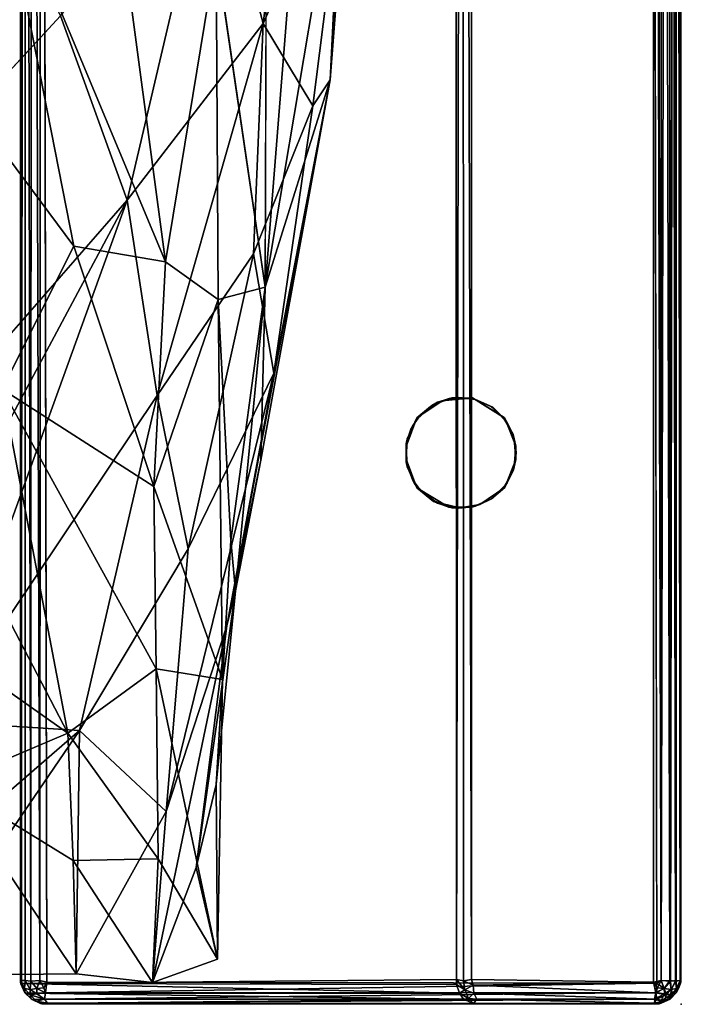
# Model space of a CAD drawing. Units: inches. Extents: x 0 to 32, y -32 to 0.
# Drawn here: x 26 to 32, y -32 to -23.1 of the extents above; entities that cross this region are included whole.
import ezdxf

# ---------------------------------------------------------------- set-up
doc = ezdxf.new("R2010")
doc.units = ezdxf.units.IN
doc.header["$MEASUREMENT"] = 0
for name, color, linetype in [('SEAT', 5, 'Continuous'), ('SEAT-FABRIC', 5, 'Continuous'), ('SEAT-GLIDE', 5, 'Continuous'), ('SEAT-LEG', 5, 'Continuous')]:
    doc.layers.add(name, color=color, linetype=linetype)

msp = doc.modelspace()

# ---------------------------------------------------------------- linework, layer by layer
at = {"layer": 'SEAT'}
msp.add_point((32, -32), dxfattribs=at)
at = {"layer": 'SEAT-FABRIC'}
for points, invisible_edges in [([(26.1924, -6.0755, 8.258), (31.7268, -0.559, 8.2537), (26.2442, -31.7982, 8.2545)], 2), ([(31.7268, -0.559, 8.2537), (31.7783, -31.8094, 8.2572), (26.2442, -31.7982, 8.2545)], 8), ([(31.7473, -0.6021, 24.2495), (30.0989, -2.173, 24.2433), (31.7486, -31.7999, 24.2453)], 2), ([(31.9926, -0.5582, 8.4468), (31.9934, -0.5603, 24.0473), (31.9955, -31.7982, 8.4942)], 2), ([(31.9934, -0.5603, 24.0473), (31.993, -31.8085, 24.029), (31.9955, -31.7982, 8.4942)], 8), ([(29.9519, -2.1708, 24.1512), (26.0064, -6.0842, 16.7477), (29.9603, -31.7748, 24.1628)], 2), ([(30.0989, -2.173, 24.2433), (30.0957, -31.7737, 24.244), (31.7486, -31.7999, 24.2453)], 8), ([(26.0062, -6.0451, 8.4794), (26.0081, -31.8147, 8.4788), (26.0044, -31.7983, 16.6906)], 8), ([(26.0064, -6.0842, 16.7477), (26.0062, -6.0451, 8.4794), (26.0044, -31.7983, 16.6906)], 2), ([(26.0064, -6.0842, 16.7477), (26.0148, -31.8125, 16.7577), (29.9603, -31.7748, 24.1628)], 8), ([(28.2368, -21.4656, 28.014), (27.7814, -22.4719, 28.949), (28.2261, -25.4993, 27.5971)], 1), ([(24.5579, -24.9971, 16.1313), (26.3686, -23.0397, 17.6786), (24.8175, -27.1784, 16.5674)], 2), ([(26.9741, -24.7102, 18.8766), (24.8175, -27.1784, 16.5674), (26.3686, -23.0397, 17.6786)], 2), ([(26.188, -31.993, 16.7045), (31.7998, -31.9965, 24.0137), (30.1151, -31.9923, 24.058)], 1), ([(31.7637, -31.9965, 8.4502), (31.7998, -31.9965, 24.0137), (26.188, -31.993, 16.7045)], 2)]:
    msp.add_3dface(points, dxfattribs=dict(at, invisible_edges=invisible_edges))
for points in [[(31.8202, -0.5536, 8.2629), (31.8183, -31.7858, 8.2604), (31.7268, -0.559, 8.2537)], [(31.8183, -31.7858, 8.2604), (31.7783, -31.8094, 8.2572), (31.7268, -0.559, 8.2537)], [(31.8152, -0.5717, 24.24), (31.7473, -0.6021, 24.2495), (31.8183, -31.7833, 24.2398)], [(31.8183, -31.7833, 24.2398), (31.7473, -0.6021, 24.2495), (31.7486, -31.7999, 24.2453)], [(31.8844, -0.5523, 24.2072), (31.8152, -0.5717, 24.24), (31.8183, -31.7833, 24.2398)], [(31.9006, -31.7906, 24.1972), (31.8844, -0.5523, 24.2072), (31.8183, -31.7833, 24.2398)], [(31.8946, -31.7834, 8.2976), (31.8183, -31.7858, 8.2604), (31.8202, -0.5536, 8.2629)], [(31.8985, -0.5554, 8.3037), (31.8946, -31.7834, 8.2976), (31.8202, -0.5536, 8.2629)], [(31.9515, -0.5512, 24.1418), (31.8844, -0.5523, 24.2072), (31.9006, -31.7906, 24.1972)], [(31.9471, -31.7905, 8.3493), (31.8946, -31.7834, 8.2976), (31.8985, -0.5554, 8.3037)], [(31.9471, -31.7905, 8.3493), (31.8985, -0.5554, 8.3037), (31.9543, -0.5503, 8.3616)], [(31.9006, -31.7906, 24.1972), (31.9533, -31.7853, 24.1425), (31.9515, -0.5512, 24.1418)], [(31.9898, -31.7833, 8.4317), (31.9471, -31.7905, 8.3493), (31.9543, -0.5503, 8.3616)], [(31.9533, -31.7853, 24.1425), (31.9896, -31.7858, 24.0683), (31.9515, -0.5512, 24.1418)], [(31.9515, -0.5512, 24.1418), (31.9896, -31.7858, 24.0683), (31.9934, -0.5603, 24.0473)], [(31.9926, -0.5582, 8.4468), (31.9898, -31.7833, 8.4317), (31.9543, -0.5503, 8.3616)], [(31.9896, -31.7858, 24.0683), (31.993, -31.8085, 24.029), (31.9934, -0.5603, 24.0473)], [(31.9955, -31.7982, 8.4942), (31.9898, -31.7833, 8.4317), (31.9926, -0.5582, 8.4468)], [(30.0191, -2.1595, 24.2102), (29.9519, -2.1708, 24.1512), (29.9603, -31.7748, 24.1628)], [(29.9603, -31.7748, 24.1628), (30.0246, -31.7863, 24.2139), (30.0191, -2.1595, 24.2102)], [(30.0191, -2.1595, 24.2102), (30.0957, -31.7737, 24.244), (30.0989, -2.173, 24.2433)], [(30.0246, -31.7863, 24.2139), (30.0957, -31.7737, 24.244), (30.0191, -2.1595, 24.2102)], [(26.01, -31.7848, 8.4324), (26.0081, -31.8147, 8.4788), (26.0062, -6.0451, 8.4794)], [(26.0106, -6.065, 8.4331), (26.01, -31.7848, 8.4324), (26.0062, -6.0451, 8.4794)], [(26.0479, -6.0563, 8.3569), (26.01, -31.7848, 8.4324), (26.0106, -6.065, 8.4331)], [(26.0467, -31.7853, 8.3575), (26.01, -31.7848, 8.4324), (26.0479, -6.0563, 8.3569)], [(26.0994, -31.7906, 8.3028), (26.0467, -31.7853, 8.3575), (26.0479, -6.0563, 8.3569)], [(26.1065, -6.0612, 8.2977), (26.0994, -31.7906, 8.3028), (26.0479, -6.0563, 8.3569)], [(26.1817, -31.7833, 8.2602), (26.0994, -31.7906, 8.3028), (26.1065, -6.0612, 8.2977)], [(26.1924, -6.0755, 8.258), (26.1817, -31.7833, 8.2602), (26.1065, -6.0612, 8.2977)], [(26.0044, -31.7983, 16.6906), (26.0148, -31.8125, 16.7577), (26.0064, -6.0842, 16.7477)], [(26.2442, -31.7982, 8.2545), (26.1817, -31.7833, 8.2602), (26.1924, -6.0755, 8.258)], [(25.8003, -21.6341, 27.5348), (27.3213, -25.2678, 28.6241), (26.3806, -18.2278, 28.0722)], [(27.3213, -25.2678, 28.6241), (27.7814, -22.4719, 28.949), (26.3806, -18.2278, 28.0722)], [(28.7475, -18.9276, 26.7904), (28.2261, -25.4993, 27.5971), (28.927, -21.3378, 25.7353)], [(28.2368, -21.4656, 28.014), (28.2261, -25.4993, 27.5971), (28.7475, -18.9276, 26.7904)], [(29.1295, -19.5648, 24.0512), (28.8159, -23.6186, 24.7566), (28.9661, -21.415, 22.904)], [(28.927, -21.3378, 25.7353), (28.8159, -23.6186, 24.7566), (29.1295, -19.5648, 24.0512)], [(28.6276, -19.8067, 21.0475), (28.2085, -23.1074, 20.7273), (27.7501, -21.3956, 19.3529)], [(28.9661, -21.415, 22.904), (28.2085, -23.1074, 20.7273), (28.6276, -19.8067, 21.0475)], [(25.2403, -20.8633, 16.5047), (26.3686, -23.0397, 17.6786), (24.5579, -24.9971, 16.1313)], [(26.9741, -24.7102, 18.8766), (26.3686, -23.0397, 17.6786), (27.7501, -21.3956, 19.3529)], [(27.7501, -21.3956, 19.3529), (28.2085, -23.1074, 20.7273), (26.9741, -24.7102, 18.8766)], [(28.9661, -21.415, 22.904), (28.6588, -23.8547, 22.983), (28.2085, -23.1074, 20.7273)], [(28.2261, -25.4993, 27.5971), (28.8159, -23.6186, 24.7566), (28.927, -21.3378, 25.7353)], [(28.8159, -23.6186, 24.7566), (28.6588, -23.8547, 22.983), (28.9661, -21.415, 22.904)], [(25.2218, -23.4251, 26.7296), (26.4882, -25.1258, 27.8608), (25.8003, -21.6341, 27.5348)], [(26.4882, -25.1258, 27.8608), (27.3213, -25.2678, 28.6241), (25.8003, -21.6341, 27.5348)], [(27.799, -25.6108, 29.0151), (27.7814, -22.4719, 28.949), (27.3213, -25.2678, 28.6241)], [(28.2261, -25.4993, 27.5971), (27.7814, -22.4719, 28.949), (27.799, -25.6108, 29.0151)], [(28.2085, -23.1074, 20.7273), (27.2449, -26.4794, 20.1906), (26.9741, -24.7102, 18.8766)], [(27.2449, -26.4794, 20.1906), (28.2085, -23.1074, 20.7273), (28.1179, -25.1961, 21.6837)], [(28.6588, -23.8547, 22.983), (28.1179, -25.1961, 21.6837), (28.2085, -23.1074, 20.7273)], [(25.8385, -26.4246, 26.8706), (26.4882, -25.1258, 27.8608), (25.2218, -23.4251, 26.7296)], [(28.304, -26.2776, 24.0495), (28.8159, -23.6186, 24.7566), (27.8767, -28.5691, 25.9143)], [(28.8159, -23.6186, 24.7566), (28.187, -27.0658, 26.4658), (27.8767, -28.5691, 25.9143)], [(28.8159, -23.6186, 24.7566), (28.2261, -25.4993, 27.5971), (28.187, -27.0658, 26.4658)], [(28.6588, -23.8547, 22.983), (28.8159, -23.6186, 24.7566), (28.304, -26.2776, 24.0495)], [(28.1179, -25.1961, 21.6837), (28.6588, -23.8547, 22.983), (28.304, -26.2776, 24.0495)], [(24.5639, -29.2121, 16.5467), (26.9741, -24.7102, 18.8766), (25.2614, -29.435, 17.9053)], [(24.8175, -27.1784, 16.5674), (26.9741, -24.7102, 18.8766), (24.5639, -29.2121, 16.5467)], [(25.2614, -29.435, 17.9053), (26.9741, -24.7102, 18.8766), (27.2449, -26.4794, 20.1906)], [(26.4882, -25.1258, 27.8608), (25.8385, -26.4246, 26.8706), (27.2156, -27.3071, 28.4193)], [(27.3213, -25.2678, 28.6241), (26.4882, -25.1258, 27.8608), (27.2156, -27.3071, 28.4193)], [(27.2449, -26.4794, 20.1906), (28.1179, -25.1961, 21.6837), (27.5257, -27.871, 22.3371)], [(28.1179, -25.1961, 21.6837), (28.304, -26.2776, 24.0495), (27.5257, -27.871, 22.3371)], [(27.2156, -27.3071, 28.4193), (27.799, -25.6108, 29.0151), (27.3213, -25.2678, 28.6241)], [(27.9135, -27.7949, 28.4289), (28.2261, -25.4993, 27.5971), (27.799, -25.6108, 29.0151)], [(27.9566, -28.2501, 27.4206), (28.2261, -25.4993, 27.5971), (27.9135, -27.7949, 28.4289)], [(28.187, -27.0658, 26.4658), (28.2261, -25.4993, 27.5971), (27.9566, -28.2501, 27.4206)], [(27.8376, -29.0546, 29.1131), (27.799, -25.6108, 29.0151), (27.2156, -27.3071, 28.4193)], [(27.8376, -29.0546, 29.1131), (27.9135, -27.7949, 28.4289), (27.799, -25.6108, 29.0151)], [(27.5257, -27.871, 22.3371), (28.304, -26.2776, 24.0495), (27.3271, -30.2509, 25.4154)], [(28.304, -26.2776, 24.0495), (27.8767, -28.5691, 25.9143), (27.3271, -30.2509, 25.4154)], [(26.4349, -29.542, 26.6046), (24.7728, -26.3494, 25.1314), (24.5801, -28.2339, 23.1881)], [(25.8385, -26.4246, 26.8706), (24.7728, -26.3494, 25.1314), (26.4349, -29.542, 26.6046)], [(26.5416, -29.5169, 21.109), (25.2614, -29.435, 17.9053), (27.2449, -26.4794, 20.1906)], [(25.8385, -26.4246, 26.8706), (26.4349, -29.542, 26.6046), (27.2359, -28.9587, 28.2313)], [(27.2359, -28.9587, 28.2313), (27.2156, -27.3071, 28.4193), (25.8385, -26.4246, 26.8706)], [(27.5257, -27.871, 22.3371), (26.5416, -29.5169, 21.109), (27.2449, -26.4794, 20.1906)], [(28.187, -27.0658, 26.4658), (27.9566, -28.2501, 27.4206), (27.8767, -28.5691, 25.9143)], [(27.2156, -27.3071, 28.4193), (27.2359, -28.9587, 28.2313), (27.8376, -29.0546, 29.1131)], [(27.9135, -27.7949, 28.4289), (27.7813, -30.0086, 28.3167), (27.9566, -28.2501, 27.4206)], [(27.7813, -30.0086, 28.3167), (27.9135, -27.7949, 28.4289), (27.8376, -29.0546, 29.1131)], [(27.3271, -30.2509, 25.4154), (26.5416, -29.5169, 21.109), (27.5257, -27.871, 22.3371)], [(25.3537, -30.0023, 23.3591), (26.4349, -29.542, 26.6046), (24.5801, -28.2339, 23.1881)], [(27.8767, -28.5691, 25.9143), (27.9566, -28.2501, 27.4206), (27.5979, -30.7603, 27.6713)], [(27.5979, -30.7603, 27.6713), (27.9566, -28.2501, 27.4206), (27.7813, -30.0086, 28.3167)], [(27.8767, -28.5691, 25.9143), (27.5979, -30.7603, 27.6713), (27.2032, -31.803, 26.9462)], [(27.3271, -30.2509, 25.4154), (27.8767, -28.5691, 25.9143), (27.2032, -31.803, 26.9462)], [(26.4349, -29.542, 26.6046), (27.2545, -30.681, 27.8464), (27.2359, -28.9587, 28.2313)], [(27.2359, -28.9587, 28.2313), (27.2545, -30.681, 27.8464), (27.7931, -31.5908, 29.0393)], [(27.7931, -31.5908, 29.0393), (27.8376, -29.0546, 29.1131), (27.2359, -28.9587, 28.2313)], [(27.8376, -29.0546, 29.1131), (27.7931, -31.5908, 29.0393), (27.7813, -30.0086, 28.3167)], [(25.2614, -29.435, 17.9053), (26.5416, -29.5169, 21.109), (25.0282, -30.8249, 18.3509)], [(25.022, -31.7377, 19.4017), (26.5416, -29.5169, 21.109), (26.5099, -31.7251, 24.5295)], [(25.0282, -30.8249, 18.3509), (26.5416, -29.5169, 21.109), (25.022, -31.7377, 19.4017)], [(25.3537, -30.0023, 23.3591), (26.4839, -30.6959, 25.8229), (26.4349, -29.542, 26.6046)], [(26.4839, -30.6959, 25.8229), (27.2545, -30.681, 27.8464), (26.4349, -29.542, 26.6046)], [(26.5416, -29.5169, 21.109), (27.3271, -30.2509, 25.4154), (26.5099, -31.7251, 24.5295)], [(25.022, -31.7377, 19.4017), (26.5099, -31.7251, 24.5295), (25.3537, -30.0023, 23.3591)], [(26.5099, -31.7251, 24.5295), (26.4839, -30.6959, 25.8229), (25.3537, -30.0023, 23.3591)], [(27.7813, -30.0086, 28.3167), (27.7931, -31.5908, 29.0393), (27.5979, -30.7603, 27.6713)], [(26.5099, -31.7251, 24.5295), (27.3271, -30.2509, 25.4154), (27.2032, -31.803, 26.9462)], [(27.2545, -30.681, 27.8464), (26.4839, -30.6959, 25.8229), (27.2032, -31.803, 26.9462)], [(26.4839, -30.6959, 25.8229), (26.5099, -31.7251, 24.5295), (27.2032, -31.803, 26.9462)], [(27.2545, -30.681, 27.8464), (27.2032, -31.803, 26.9462), (27.7931, -31.5908, 29.0393)], [(27.2032, -31.803, 26.9462), (27.5979, -30.7603, 27.6713), (27.7931, -31.5908, 29.0393)], [(29.9603, -31.7748, 24.1628), (26.0148, -31.8125, 16.7577), (29.9614, -31.8219, 24.1511)], [(30.036, -31.8684, 24.19), (30.0246, -31.7863, 24.2139), (29.9603, -31.7748, 24.1628)], [(29.9614, -31.8219, 24.1511), (30.036, -31.8684, 24.19), (29.9603, -31.7748, 24.1628)], [(30.0957, -31.7737, 24.244), (30.0246, -31.7863, 24.2139), (30.1124, -31.8268, 24.2357)], [(30.0957, -31.7737, 24.244), (30.1124, -31.8268, 24.2357), (31.7486, -31.7999, 24.2453)], [(26.0044, -31.7983, 16.6906), (26.0081, -31.8147, 8.4788), (26.0506, -31.8976, 16.737)], [(26.0506, -31.8976, 16.737), (26.0148, -31.8125, 16.7577), (26.0044, -31.7983, 16.6906)], [(26.0081, -31.8147, 8.4788), (26.01, -31.7848, 8.4324), (26.0428, -31.8572, 8.4046)], [(26.0081, -31.8147, 8.4788), (26.0457, -31.8949, 8.48), (26.0506, -31.8976, 16.737)], [(26.0457, -31.8949, 8.48), (26.0081, -31.8147, 8.4788), (26.0428, -31.8572, 8.4046)], [(26.0428, -31.8572, 8.4046), (26.01, -31.7848, 8.4324), (26.0467, -31.7853, 8.3575)], [(29.9614, -31.8219, 24.1511), (26.0148, -31.8125, 16.7577), (29.9878, -31.9002, 24.1207)], [(26.0148, -31.8125, 16.7577), (26.0506, -31.8976, 16.737), (29.9878, -31.9002, 24.1207)], [(26.092, -31.8645, 8.342), (26.0428, -31.8572, 8.4046), (26.0467, -31.7853, 8.3575)], [(26.0428, -31.8572, 8.4046), (26.092, -31.8645, 8.342), (26.0945, -31.9141, 8.388)], [(26.0457, -31.8949, 8.48), (26.0428, -31.8572, 8.4046), (26.0945, -31.9141, 8.388)], [(26.0467, -31.7853, 8.3575), (26.0994, -31.7906, 8.3028), (26.092, -31.8645, 8.342)], [(26.092, -31.8645, 8.342), (26.0994, -31.7906, 8.3028), (26.1546, -31.8572, 8.2928)], [(26.1535, -31.9057, 8.3283), (26.092, -31.8645, 8.342), (26.1546, -31.8572, 8.2928)], [(26.092, -31.8645, 8.342), (26.1535, -31.9057, 8.3283), (26.0945, -31.9141, 8.388)], [(26.0994, -31.7906, 8.3028), (26.1817, -31.7833, 8.2602), (26.1546, -31.8572, 8.2928)], [(26.1535, -31.9057, 8.3283), (26.1546, -31.8572, 8.2928), (26.2323, -31.897, 8.2973)], [(26.1546, -31.8572, 8.2928), (26.1817, -31.7833, 8.2602), (26.2167, -31.8496, 8.2725)], [(26.1546, -31.8572, 8.2928), (26.2167, -31.8496, 8.2725), (26.2323, -31.897, 8.2973)], [(26.1817, -31.7833, 8.2602), (26.2442, -31.7982, 8.2545), (26.2167, -31.8496, 8.2725)], [(26.2167, -31.8496, 8.2725), (26.2442, -31.7982, 8.2545), (26.2323, -31.897, 8.2973)], [(26.2442, -31.7982, 8.2545), (31.7783, -31.8094, 8.2572), (26.2323, -31.897, 8.2973)], [(31.7783, -31.8094, 8.2572), (31.7692, -31.8944, 8.2952), (26.2323, -31.897, 8.2973)], [(29.9878, -31.9002, 24.1207), (30.036, -31.8684, 24.19), (29.9614, -31.8219, 24.1511)], [(30.0246, -31.7863, 24.2139), (30.036, -31.8684, 24.19), (30.1124, -31.8268, 24.2357)], [(30.1124, -31.8268, 24.2357), (30.036, -31.8684, 24.19), (30.1191, -31.8986, 24.2008)], [(31.7486, -31.7999, 24.2453), (30.1124, -31.8268, 24.2357), (31.7677, -31.8971, 24.2026)], [(30.1124, -31.8268, 24.2357), (30.1191, -31.8986, 24.2008), (31.7677, -31.8971, 24.2026)], [(31.8183, -31.7833, 24.2398), (31.7486, -31.7999, 24.2453), (31.7833, -31.8496, 24.2275)], [(31.7833, -31.8496, 24.2275), (31.7486, -31.7999, 24.2453), (31.7677, -31.8971, 24.2026)], [(31.8454, -31.8572, 24.2072), (31.7833, -31.8496, 24.2275), (31.7677, -31.8971, 24.2026)], [(31.862, -31.9141, 24.1555), (31.8454, -31.8572, 24.2072), (31.7677, -31.8971, 24.2026)], [(31.7692, -31.8944, 8.2952), (31.7783, -31.8094, 8.2572), (31.8454, -31.8572, 8.2928)], [(31.7692, -31.8944, 8.2952), (31.8454, -31.8572, 8.2928), (31.8465, -31.9057, 8.3283)], [(31.7783, -31.8094, 8.2572), (31.8183, -31.7858, 8.2604), (31.8454, -31.8572, 8.2928)], [(31.8454, -31.8572, 24.2072), (31.8183, -31.7833, 24.2398), (31.7833, -31.8496, 24.2275)], [(31.9006, -31.7906, 24.1972), (31.8183, -31.7833, 24.2398), (31.8454, -31.8572, 24.2072)], [(31.8454, -31.8572, 8.2928), (31.8183, -31.7858, 8.2604), (31.8946, -31.7834, 8.2976)], [(31.908, -31.8645, 8.342), (31.8454, -31.8572, 8.2928), (31.8946, -31.7834, 8.2976)], [(31.908, -31.8645, 24.158), (31.9006, -31.7906, 24.1972), (31.8454, -31.8572, 24.2072)], [(31.862, -31.9141, 24.1555), (31.908, -31.8645, 24.158), (31.8454, -31.8572, 24.2072)], [(31.8454, -31.8572, 8.2928), (31.908, -31.8645, 8.342), (31.8465, -31.9057, 8.3283)], [(31.8465, -31.9057, 8.3283), (31.908, -31.8645, 8.342), (31.9055, -31.9141, 8.388)], [(31.9217, -31.9057, 24.0965), (31.908, -31.8645, 24.158), (31.862, -31.9141, 24.1555)], [(31.8946, -31.7834, 8.2976), (31.9471, -31.7905, 8.3493), (31.908, -31.8645, 8.342)], [(31.9533, -31.7853, 24.1425), (31.9006, -31.7906, 24.1972), (31.908, -31.8645, 24.158)], [(31.9055, -31.9141, 8.388), (31.9572, -31.8572, 8.4046), (31.9527, -31.897, 8.4823)], [(31.9055, -31.9141, 8.388), (31.908, -31.8645, 8.342), (31.9572, -31.8572, 8.4046)], [(31.908, -31.8645, 24.158), (31.9572, -31.8572, 24.0954), (31.9533, -31.7853, 24.1425)], [(31.908, -31.8645, 8.342), (31.9471, -31.7905, 8.3493), (31.9572, -31.8572, 8.4046)], [(31.9572, -31.8572, 24.0954), (31.908, -31.8645, 24.158), (31.9217, -31.9057, 24.0965)], [(31.9548, -31.8944, 24.0192), (31.9572, -31.8572, 24.0954), (31.9217, -31.9057, 24.0965)], [(31.9471, -31.7905, 8.3493), (31.9898, -31.7833, 8.4317), (31.9572, -31.8572, 8.4046)], [(31.9955, -31.7982, 8.4942), (31.993, -31.8085, 24.029), (31.9527, -31.897, 8.4823)], [(31.9775, -31.8496, 8.4667), (31.9955, -31.7982, 8.4942), (31.9527, -31.897, 8.4823)], [(31.993, -31.8085, 24.029), (31.9548, -31.8944, 24.0192), (31.9527, -31.897, 8.4823)], [(31.9572, -31.8572, 8.4046), (31.9775, -31.8496, 8.4667), (31.9527, -31.897, 8.4823)], [(31.9572, -31.8572, 24.0954), (31.9896, -31.7858, 24.0683), (31.9533, -31.7853, 24.1425)], [(31.9548, -31.8944, 24.0192), (31.993, -31.8085, 24.029), (31.9572, -31.8572, 24.0954)], [(31.9572, -31.8572, 8.4046), (31.9898, -31.7833, 8.4317), (31.9775, -31.8496, 8.4667)], [(31.993, -31.8085, 24.029), (31.9896, -31.7858, 24.0683), (31.9572, -31.8572, 24.0954)], [(31.9898, -31.7833, 8.4317), (31.9955, -31.7982, 8.4942), (31.9775, -31.8496, 8.4667)], [(26.0457, -31.8949, 8.48), (26.102, -31.9516, 8.4914), (26.0506, -31.8976, 16.737)], [(26.0945, -31.9141, 8.388), (26.102, -31.9516, 8.4914), (26.0457, -31.8949, 8.48)], [(26.0506, -31.8976, 16.737), (30.024, -31.9537, 24.0718), (29.9878, -31.9002, 24.1207)], [(26.0506, -31.8976, 16.737), (26.1115, -31.9569, 16.7215), (30.024, -31.9537, 24.0718)], [(26.0506, -31.8976, 16.737), (26.102, -31.9516, 8.4914), (26.1115, -31.9569, 16.7215)], [(26.1535, -31.9057, 8.3283), (26.2222, -31.9547, 8.3563), (26.0945, -31.9141, 8.388)], [(26.2222, -31.9547, 8.3563), (26.151, -31.9726, 8.4349), (26.0945, -31.9141, 8.388)], [(26.151, -31.9726, 8.4349), (26.102, -31.9516, 8.4914), (26.0945, -31.9141, 8.388)], [(26.102, -31.9516, 8.4914), (26.1994, -31.9958, 8.4848), (26.188, -31.993, 16.7045)], [(26.1115, -31.9569, 16.7215), (26.102, -31.9516, 8.4914), (26.188, -31.993, 16.7045)], [(26.102, -31.9516, 8.4914), (26.151, -31.9726, 8.4349), (26.1994, -31.9958, 8.4848)], [(26.1115, -31.9569, 16.7215), (26.188, -31.993, 16.7045), (30.024, -31.9537, 24.0718)], [(26.2503, -31.9909, 8.4335), (26.151, -31.9726, 8.4349), (26.2222, -31.9547, 8.3563)], [(26.2323, -31.897, 8.2973), (26.2222, -31.9547, 8.3563), (26.1535, -31.9057, 8.3283)], [(30.1151, -31.9923, 24.058), (30.024, -31.9537, 24.0718), (26.188, -31.993, 16.7045)], [(31.7692, -31.8944, 8.2952), (31.7581, -31.9519, 8.3523), (26.2222, -31.9547, 8.3563)], [(26.2323, -31.897, 8.2973), (31.7692, -31.8944, 8.2952), (26.2222, -31.9547, 8.3563)], [(26.2222, -31.9547, 8.3563), (31.7581, -31.9519, 8.3523), (26.2503, -31.9909, 8.4335)], [(31.7581, -31.9519, 8.3523), (31.7637, -31.9965, 8.4502), (26.2503, -31.9909, 8.4335)], [(30.0681, -31.9468, 24.1334), (30.036, -31.8684, 24.19), (29.9878, -31.9002, 24.1207)], [(30.024, -31.9537, 24.0718), (30.0681, -31.9468, 24.1334), (29.9878, -31.9002, 24.1207)], [(30.0681, -31.9468, 24.1334), (30.024, -31.9537, 24.0718), (30.1151, -31.9923, 24.058)], [(30.036, -31.8684, 24.19), (30.0681, -31.9468, 24.1334), (30.1191, -31.8986, 24.2008)], [(30.1191, -31.8986, 24.2008), (30.0681, -31.9468, 24.1334), (30.1443, -31.9535, 24.1453)], [(30.0681, -31.9468, 24.1334), (30.1151, -31.9923, 24.058), (30.1443, -31.9535, 24.1453)], [(30.1151, -31.9923, 24.058), (31.7497, -31.9909, 24.0664), (30.1443, -31.9535, 24.1453)], [(31.7778, -31.9547, 24.1436), (31.7677, -31.8971, 24.2026), (30.1191, -31.8986, 24.2008)], [(30.1443, -31.9535, 24.1453), (31.7778, -31.9547, 24.1436), (30.1191, -31.8986, 24.2008)], [(30.1443, -31.9535, 24.1453), (31.7497, -31.9909, 24.0664), (31.7778, -31.9547, 24.1436)], [(31.7497, -31.9909, 24.0664), (31.849, -31.9726, 24.0651), (31.7778, -31.9547, 24.1436)], [(31.8465, -31.9057, 8.3283), (31.7581, -31.9519, 8.3523), (31.7692, -31.8944, 8.2952)], [(31.8151, -31.9726, 8.401), (31.7581, -31.9519, 8.3523), (31.8465, -31.9057, 8.3283)], [(31.7581, -31.9519, 8.3523), (31.8151, -31.9726, 8.401), (31.7637, -31.9965, 8.4502)], [(31.7677, -31.8971, 24.2026), (31.7778, -31.9547, 24.1436), (31.862, -31.9141, 24.1555)], [(31.7778, -31.9547, 24.1436), (31.849, -31.9726, 24.0651), (31.862, -31.9141, 24.1555)], [(31.8977, -31.9519, 24.0081), (31.7998, -31.9965, 24.0137), (31.8165, -31.9909, 8.5003)], [(31.8977, -31.9519, 24.0081), (31.849, -31.9726, 24.0651), (31.7998, -31.9965, 24.0137)], [(31.9055, -31.9141, 8.388), (31.8151, -31.9726, 8.401), (31.8465, -31.9057, 8.3283)], [(31.8937, -31.9547, 8.4722), (31.8151, -31.9726, 8.401), (31.9055, -31.9141, 8.388)], [(31.8165, -31.9909, 8.5003), (31.8151, -31.9726, 8.401), (31.8937, -31.9547, 8.4722)], [(31.8937, -31.9547, 8.4722), (31.8977, -31.9519, 24.0081), (31.8165, -31.9909, 8.5003)], [(31.862, -31.9141, 24.1555), (31.849, -31.9726, 24.0651), (31.9217, -31.9057, 24.0965)], [(31.849, -31.9726, 24.0651), (31.8977, -31.9519, 24.0081), (31.9217, -31.9057, 24.0965)], [(31.9548, -31.8944, 24.0192), (31.8977, -31.9519, 24.0081), (31.8937, -31.9547, 8.4722)], [(31.9527, -31.897, 8.4823), (31.9548, -31.8944, 24.0192), (31.8937, -31.9547, 8.4722)], [(31.9527, -31.897, 8.4823), (31.8937, -31.9547, 8.4722), (31.9055, -31.9141, 8.388)], [(31.9217, -31.9057, 24.0965), (31.8977, -31.9519, 24.0081), (31.9548, -31.8944, 24.0192)], [(26.151, -31.9726, 8.4349), (26.2503, -31.9909, 8.4335), (26.1994, -31.9958, 8.4848)], [(26.1994, -31.9958, 8.4848), (31.7637, -31.9965, 8.4502), (26.188, -31.993, 16.7045)], [(26.2503, -31.9909, 8.4335), (31.7637, -31.9965, 8.4502), (26.1994, -31.9958, 8.4848)], [(31.7998, -31.9965, 24.0137), (31.7497, -31.9909, 24.0664), (30.1151, -31.9923, 24.058)], [(31.849, -31.9726, 24.0651), (31.7497, -31.9909, 24.0664), (31.7998, -31.9965, 24.0137)], [(31.8151, -31.9726, 8.401), (31.8165, -31.9909, 8.5003), (31.7637, -31.9965, 8.4502)], [(31.8165, -31.9909, 8.5003), (31.7998, -31.9965, 24.0137), (31.7637, -31.9965, 8.4502)]]:
    msp.add_3dface(points, dxfattribs=at)
at = {"layer": 'SEAT-GLIDE'}
for points in [[(29.9186, -26.5025, 0.25), (29.7879, -26.5425, 0), (29.7382, -26.5721, 0.25)], [(29.9782, -26.4986, 0), (29.7879, -26.5425, 0), (29.9186, -26.5025, 0.25)], [(30.1119, -26.511, 0.25), (29.9782, -26.4986, 0), (29.9186, -26.5025, 0.25)], [(30.132, -26.5158), (29.9782, -26.4986, 0), (30.1119, -26.511, 0.25)], [(30.2895, -26.5873, 0.25), (30.132, -26.5158), (30.1119, -26.511, 0.25)], [(29.7382, -26.5721, 0.25), (29.6339, -26.6567, 0), (29.6203, -26.6723, 0.25)], [(29.7879, -26.5425, 0), (29.6339, -26.6567, 0), (29.7382, -26.5721, 0.25)], [(30.2732, -26.5791), (30.132, -26.5158), (30.2895, -26.5873, 0.25)], [(30.3885, -26.6824, 0), (30.2732, -26.5791), (30.2895, -26.5873, 0.25)], [(30.4218, -26.7285, 0.25), (30.3885, -26.6824, 0), (30.2895, -26.5873, 0.25)], [(29.6203, -26.6723, 0.25), (29.5613, -26.7587), (29.5469, -26.7869, 0.25)], [(29.6339, -26.6567, 0), (29.5613, -26.7587), (29.6203, -26.6723, 0.25)], [(30.4755, -26.8354), (30.3885, -26.6824, 0), (30.4218, -26.7285, 0.25)], [(29.5613, -26.7587), (29.5075, -26.9006), (29.5469, -26.7869, 0.25)], [(30.4844, -26.8699, 0.25), (30.4755, -26.8354), (30.4218, -26.7285, 0.25)], [(29.5469, -26.7869, 0.25), (29.5075, -26.9006), (29.5042, -26.9175, 0.25)], [(30.5009, -26.9951), (30.4755, -26.8354), (30.4844, -26.8699, 0.25)], [(29.5075, -26.9006), (29.5042, -27.0825, 0), (29.5042, -26.9175, 0.25)], [(29.5042, -26.9175, 0.25), (29.5042, -27.0825, 0), (29.5075, -27.0994, 0.25)], [(30.5009, -27.0049, 0.25), (30.5009, -26.9951), (30.4844, -26.8699, 0.25)], [(30.4755, -27.1646, 0.25), (30.4844, -27.1301, 0), (30.5009, -27.0049, 0.25)], [(30.4844, -27.1301, 0), (30.5009, -26.9951), (30.5009, -27.0049, 0.25)], [(29.5042, -27.0825, 0), (29.5842, -27.287, 0), (29.5075, -27.0994, 0.25)], [(29.5075, -27.0994, 0.25), (29.5842, -27.287, 0), (29.5613, -27.2413, 0.25)], [(30.4218, -27.2715), (30.4844, -27.1301, 0), (30.4755, -27.1646, 0.25)], [(30.3885, -27.3176, 0.25), (30.4218, -27.2715), (30.4755, -27.1646, 0.25)], [(29.5613, -27.2413, 0.25), (29.5842, -27.287, 0), (29.6339, -27.3433, 0.25)], [(29.5842, -27.287, 0), (29.7382, -27.4279), (29.6339, -27.3433, 0.25)], [(30.2895, -27.4127, 0), (30.4218, -27.2715), (30.3885, -27.3176, 0.25)], [(29.6339, -27.3433, 0.25), (29.7382, -27.4279), (29.7879, -27.4575, 0.25)], [(30.2732, -27.4209, 0.25), (30.2895, -27.4127, 0), (30.3885, -27.3176, 0.25)], [(29.7382, -27.4279), (29.9186, -27.4975, 0), (29.7879, -27.4575, 0.25)], [(29.7879, -27.4575, 0.25), (29.9186, -27.4975, 0), (29.9782, -27.5014, 0.25)], [(29.9186, -27.4975, 0), (30.1119, -27.489), (29.9782, -27.5014, 0.25)], [(29.9782, -27.5014, 0.25), (30.1119, -27.489), (30.132, -27.4842, 0.25)], [(30.1119, -27.489), (30.2895, -27.4127, 0), (30.132, -27.4842, 0.25)], [(30.132, -27.4842, 0.25), (30.2895, -27.4127, 0), (30.2732, -27.4209, 0.25)]]:
    msp.add_3dface(points, dxfattribs=at)
for points, invisible_edges in [([(29.9186, -26.5025, 0.25), (29.7382, -26.5721, 0.25), (30.4218, -26.7285, 0.25)], 14), ([(30.4218, -27.2715), (29.7879, -26.5425, 0), (29.9782, -26.4986, 0)], 13), ([(30.1119, -26.511, 0.25), (29.9186, -26.5025, 0.25), (30.4218, -26.7285, 0.25)], 14), ([(29.9782, -26.4986, 0), (30.132, -26.5158), (30.4218, -27.2715)], 14), ([(30.2895, -26.5873, 0.25), (30.1119, -26.511, 0.25), (30.4218, -26.7285, 0.25)], 2), ([(29.7382, -26.5721, 0.25), (29.6203, -26.6723, 0.25), (30.4218, -26.7285, 0.25)], 14), ([(29.6339, -26.6567, 0), (29.7879, -26.5425, 0), (30.4218, -27.2715)], 14), ([(30.4218, -27.2715), (30.132, -26.5158), (30.2732, -26.5791)], 13), ([(30.2732, -26.5791), (30.3885, -26.6824, 0), (30.4218, -27.2715)], 14), ([(29.6203, -26.6723, 0.25), (29.5469, -26.7869, 0.25), (30.4218, -26.7285, 0.25)], 14), ([(30.4218, -27.2715), (29.5613, -26.7587), (29.6339, -26.6567, 0)], 13), ([(30.3885, -26.6824, 0), (30.4755, -26.8354), (30.4218, -27.2715)], 14), ([(29.5469, -26.7869, 0.25), (29.5042, -26.9175, 0.25), (30.4218, -26.7285, 0.25)], 14), ([(30.4844, -26.8699, 0.25), (30.4218, -26.7285, 0.25), (29.5042, -26.9175, 0.25)], 14), ([(29.5075, -26.9006), (29.5613, -26.7587), (30.2895, -27.4127, 0)], 14), ([(30.4218, -27.2715), (30.2895, -27.4127, 0), (29.5613, -26.7587)], 14), ([(30.4755, -26.8354), (30.4844, -27.1301, 0), (30.4218, -27.2715)], 13), ([(30.4844, -27.1301, 0), (30.4755, -26.8354), (30.5009, -26.9951)], 1), ([(30.5009, -27.0049, 0.25), (30.4844, -26.8699, 0.25), (29.5042, -26.9175, 0.25)], 14), ([(29.5842, -27.287, 0), (29.5042, -27.0825, 0), (29.5075, -26.9006)], 12), ([(29.5042, -26.9175, 0.25), (30.4755, -27.1646, 0.25), (30.5009, -27.0049, 0.25)], 13), ([(30.4755, -27.1646, 0.25), (29.5042, -26.9175, 0.25), (29.5075, -27.0994, 0.25)], 13), ([(30.1119, -27.489), (29.9186, -27.4975, 0), (29.5075, -26.9006)], 14), ([(29.7382, -27.4279), (29.5842, -27.287, 0), (29.5075, -26.9006)], 14), ([(30.2895, -27.4127, 0), (30.1119, -27.489), (29.5075, -26.9006)], 14), ([(29.5075, -26.9006), (29.9186, -27.4975, 0), (29.7382, -27.4279)], 13), ([(29.5075, -27.0994, 0.25), (29.5613, -27.2413, 0.25), (30.4755, -27.1646, 0.25)], 14), ([(30.3885, -27.3176, 0.25), (30.4755, -27.1646, 0.25), (29.5613, -27.2413, 0.25)], 14), ([(29.5613, -27.2413, 0.25), (29.6339, -27.3433, 0.25), (30.3885, -27.3176, 0.25)], 14), ([(30.2732, -27.4209, 0.25), (30.3885, -27.3176, 0.25), (29.6339, -27.3433, 0.25)], 14), ([(29.6339, -27.3433, 0.25), (29.7879, -27.4575, 0.25), (30.132, -27.4842, 0.25)], 14), ([(29.6339, -27.3433, 0.25), (30.132, -27.4842, 0.25), (30.2732, -27.4209, 0.25)], 13), ([(30.132, -27.4842, 0.25), (29.7879, -27.4575, 0.25), (29.9782, -27.5014, 0.25)], 1)]:
    msp.add_3dface(points, dxfattribs=dict(at, invisible_edges=invisible_edges))
at = {"layer": 'SEAT-LEG'}
for points in [[(29.8956, -26.5084, 0.25), (29.7255, -26.5791, 0.25), (29.8318, -26.5285, 8.25)], [(30.1058, -26.5021, 8.25), (29.8956, -26.5084, 0.25), (29.8318, -26.5285, 8.25)], [(30.1137, -26.5069, 0.25), (29.8956, -26.5084, 0.25), (30.1058, -26.5021, 8.25)], [(29.7255, -26.5791, 0.25), (29.5922, -26.7063, 0.25), (29.6024, -26.6822, 8.25)], [(29.8318, -26.5285, 8.25), (29.7255, -26.5791, 0.25), (29.6024, -26.6822, 8.25)], [(29.6024, -26.6822, 8.25), (29.5136, -26.8735, 0.25), (29.5028, -26.9415, 8.25)], [(29.5922, -26.7063, 0.25), (29.5136, -26.8735, 0.25), (29.6024, -26.6822, 8.25)], [(30.4844, -26.8738, 8.25), (30.4004, -26.6857, 0.25), (30.3926, -26.6807, 8.25)], [(30.4988, -26.9391, 0.25), (30.4004, -26.6857, 0.25), (30.4844, -26.8738, 8.25)], [(29.5136, -26.8735, 0.25), (29.5028, -27.0585, 0.25), (29.5028, -26.9415, 8.25)], [(29.5028, -26.9415, 8.25), (29.5028, -27.0585, 0.25), (29.5136, -27.1265, 8.25)], [(30.4988, -27.0609, 8.25), (30.4988, -26.9391, 0.25), (30.4844, -26.8738, 8.25)], [(30.4844, -27.1262, 0.25), (30.4988, -26.9391, 0.25), (30.4988, -27.0609, 8.25)], [(29.5028, -27.0585, 0.25), (29.6024, -27.3178, 0.25), (29.5136, -27.1265, 8.25)], [(29.5136, -27.1265, 8.25), (29.6024, -27.3178, 0.25), (29.5922, -27.2937, 8.25)], [(30.4004, -27.3143, 8.25), (30.4844, -27.1262, 0.25), (30.4988, -27.0609, 8.25)], [(30.4103, -27.2901, 0.25), (30.4844, -27.1262, 0.25), (30.4004, -27.3143, 8.25)], [(29.5922, -27.2937, 8.25), (29.6024, -27.3178, 0.25), (29.7527, -27.4415, 8.25)], [(30.1724, -27.4699, 8.25), (30.2783, -27.4185, 0.25), (30.4004, -27.3143, 8.25)], [(30.2783, -27.4185, 0.25), (30.4103, -27.2901, 0.25), (30.4004, -27.3143, 8.25)], [(29.6024, -27.3178, 0.25), (29.8906, -27.494, 0.25), (29.7527, -27.4415, 8.25)], [(29.7527, -27.4415, 8.25), (29.8906, -27.494, 0.25), (29.9915, -27.5005, 8.25)], [(29.8906, -27.494, 0.25), (30.1088, -27.4906, 0.25), (29.9915, -27.5005, 8.25)], [(29.9915, -27.5005, 8.25), (30.1088, -27.4906, 0.25), (30.1724, -27.4699, 8.25)], [(30.1088, -27.4906, 0.25), (30.2783, -27.4185, 0.25), (30.1724, -27.4699, 8.25)]]:
    msp.add_3dface(points, dxfattribs=at)
for points, invisible_edges in [([(30.4004, -26.6857, 0.25), (29.7255, -26.5791, 0.25), (29.8956, -26.5084, 0.25)], 13), ([(30.4844, -26.8738, 8.25), (30.1058, -26.5021, 8.25), (29.8318, -26.5285, 8.25)], 13), ([(30.4004, -26.6857, 0.25), (29.8956, -26.5084, 0.25), (30.1137, -26.5069, 0.25)], 1), ([(30.4004, -26.6857, 0.25), (30.1137, -26.5069, 0.25), (30.1058, -26.5021, 8.25)], 12), ([(30.4844, -26.8738, 8.25), (30.3926, -26.6807, 8.25), (30.1058, -26.5021, 8.25)], 12), ([(30.3926, -26.6807, 8.25), (30.4004, -26.6857, 0.25), (30.1058, -26.5021, 8.25)], 2), ([(30.4004, -26.6857, 0.25), (29.5922, -26.7063, 0.25), (29.7255, -26.5791, 0.25)], 13), ([(29.8318, -26.5285, 8.25), (29.6024, -26.6822, 8.25), (30.4844, -26.8738, 8.25)], 14), ([(29.6024, -26.6822, 8.25), (29.5028, -26.9415, 8.25), (30.4844, -26.8738, 8.25)], 14), ([(29.6024, -27.3178, 0.25), (29.5028, -27.0585, 0.25), (30.4004, -26.6857, 0.25)], 14), ([(29.5136, -26.8735, 0.25), (30.4004, -26.6857, 0.25), (29.5028, -27.0585, 0.25)], 3), ([(30.4004, -26.6857, 0.25), (29.5136, -26.8735, 0.25), (29.5922, -26.7063, 0.25)], 13), ([(30.4004, -26.6857, 0.25), (30.4988, -26.9391, 0.25), (29.6024, -27.3178, 0.25)], 14), ([(29.5028, -26.9415, 8.25), (29.5136, -27.1265, 8.25), (30.4844, -26.8738, 8.25)], 14), ([(29.5136, -27.1265, 8.25), (29.5922, -27.2937, 8.25), (30.4844, -26.8738, 8.25)], 14), ([(29.5922, -27.2937, 8.25), (29.7527, -27.4415, 8.25), (30.4844, -26.8738, 8.25)], 14), ([(30.4988, -26.9391, 0.25), (30.4844, -27.1262, 0.25), (29.6024, -27.3178, 0.25)], 14), ([(29.7527, -27.4415, 8.25), (29.9915, -27.5005, 8.25), (30.4844, -26.8738, 8.25)], 14), ([(30.1724, -27.4699, 8.25), (30.4844, -26.8738, 8.25), (29.9915, -27.5005, 8.25)], 3), ([(30.1724, -27.4699, 8.25), (30.4004, -27.3143, 8.25), (30.4844, -26.8738, 8.25)], 14), ([(30.4004, -27.3143, 8.25), (30.4988, -27.0609, 8.25), (30.4844, -26.8738, 8.25)], 12), ([(30.4103, -27.2901, 0.25), (29.6024, -27.3178, 0.25), (30.4844, -27.1262, 0.25)], 3), ([(29.8906, -27.494, 0.25), (29.6024, -27.3178, 0.25), (30.4103, -27.2901, 0.25)], 14), ([(30.4103, -27.2901, 0.25), (30.2783, -27.4185, 0.25), (29.8906, -27.494, 0.25)], 14), ([(30.2783, -27.4185, 0.25), (30.1088, -27.4906, 0.25), (29.8906, -27.494, 0.25)], 12)]:
    msp.add_3dface(points, dxfattribs=dict(at, invisible_edges=invisible_edges))

doc.saveas('drawing.dxf')
